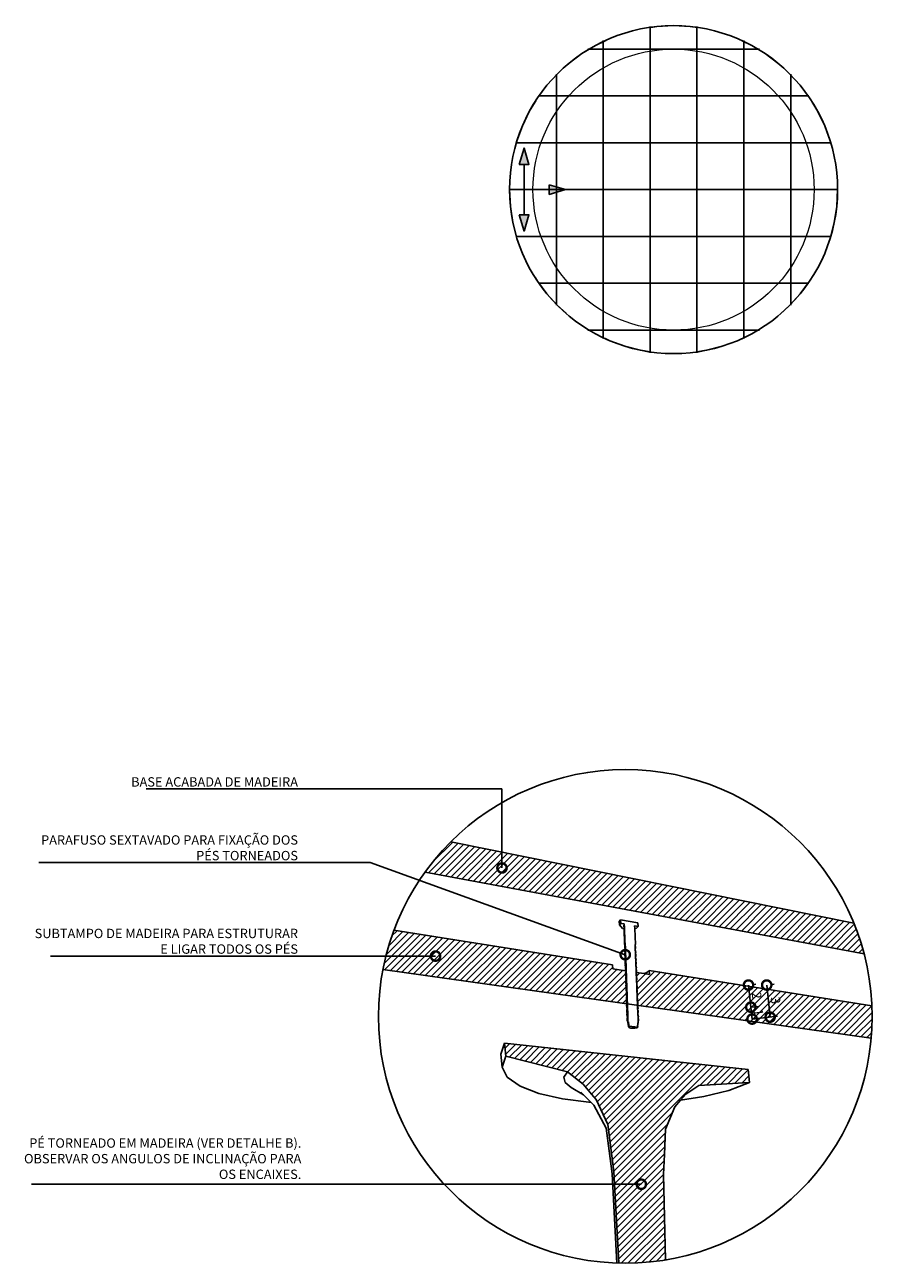
# Model space of a CAD drawing. Extents: x 2184 to 4397, y 2114 to 4167.
# Drawn here: x 2187 to 2189, y 2114 to 2116 of the extents above; entities that cross this region are included whole.
import ezdxf

# ---------------------------------------------------------------- set-up
doc = ezdxf.new("R2010")
doc.units = 0
doc.header["$MEASUREMENT"] = 0
doc.header["$PDMODE"] = 3
doc.linetypes.add('CACHE', pattern=[0.24, 0.12, -0.12])
for name, color, linetype in [('0-CORTE', 7, 'Continuous'), ('0-COTAS', 1, 'Continuous'), ('0-HAC MADEIRA', 35, 'Continuous'), ('0-HAC_FRACA', 250, 'Continuous'), ('0-VISTA 08', 8, 'Continuous'), ('0-VISTA 10', 9, 'Continuous'), ('0-VISTA 25', 6, 'Continuous'), ('0-VWP', 7, 'Continuous')]:
    doc.layers.add(name, color=color, linetype=linetype)
doc.layers.add('0-VISTA 15', color=7, linetype='Continuous', lineweight=15)
doc.styles.add('ROMANS', font='ARIALN.TTF')
doc.dimstyles.new('COTA - 00010', dxfattribs={"dimscale": 0, "dimtxt": 0.02, "dimasz": 0.04, "dimexe": 0.016, "dimexo": 0.02, "dimgap": 0.005, "dimtad": 1, "dimdec": 0, "dimlfac": 100, "dimzin": 13, "dimdsep": 46, "dimtxsty": 'ROMANS', "dimblk1": 'DOTSMALL', "dimblk2": 'DOTSMALL', "dimsah": 1, "dimcen": 0.02, "dimclrd": 256, "dimclre": 256, "dimclrt": 2, "dimadec": 0, "dimazin": 0, "dimtfac": 1, "dimtdec": 0, "dimtix": 1, "dimtmove": 2, "dimatfit": 3, "dimldrblk": 'DOTSMALL', "dimfxl": 0, "dimtolj": 1, "dimtzin": 13, "dimarcsym": 0})
pattern_1 = [(45, (1963.713528, 530.749552), (-0.00707106781, 0.00707106781), [])]

# ---------------------------------------------------------------- blocks, each defined once
blk = doc.blocks.new('_DOTSMALL')
at = {"color": 0, "linetype": 'ByBlock', "const_width": 0.5}
blk.add_lwpolyline([(-0.0625, 0, 1), (0.0625, 0, 1)], format="xyb", close=True, dxfattribs=at)
blk = doc.blocks.new('*D1162')
at = {"layer": '0-COTAS', "lineweight": -2, "transparency": 16777216}
for p, q in [((2188.5505, 2114.0673), (2188.5664, 2114.069)), ((2188.5532, 2114.0419), (2188.5505, 2114.0673)), ((2188.5532, 2114.0419), (2188.5692, 2114.0436))]:
    blk.add_line(p, q, dxfattribs=at)
at = {"layer": 'Defpoints', "color": 0, "transparency": 16777216}
for p in [(2188.5306, 2114.0652), (2188.5505, 2114.0673), (2188.5334, 2114.0397)]:
    blk.add_point(p, dxfattribs=at)
at = {"layer": '0-COTAS', "lineweight": -2, "transparency": 16777216, "xscale": 0.04, "yscale": 0.04, "zscale": 0.04}
for p, rotation in [((2188.5505, 2114.0673), 96.08632692717205), ((2188.5532, 2114.0419), 276.0863269271721)]:
    blk.add_blockref('_DOTSMALL', p, dxfattribs=dict(at, rotation=rotation))
at = {"layer": '0-COTAS', "color": 2, "transparency": 16777216, "insert": (2188.5668, 2114.0562), "char_height": 0.02, "attachment_point": 5, "rotation": 276.0863, "style": 'ROMANS'}
blk.add_mtext('\\A1;1', dxfattribs=at)
blk = doc.blocks.new('*D1163')
at = {"layer": '0-COTAS', "lineweight": -2, "transparency": 16777216}
for p, q in [((2188.5505, 2114.0673), (2188.5455, 2114.1145)), ((2188.5549, 2114.1155), (2188.5614, 2114.1162)), ((2188.5505, 2114.0673), (2188.5664, 2114.069))]:
    blk.add_line(p, q, dxfattribs=at)
at = {"layer": 'Defpoints', "color": 0, "transparency": 16777216}
for p in [(2188.535, 2114.1134), (2188.5455, 2114.1145), (2188.5306, 2114.0652)]:
    blk.add_point(p, dxfattribs=at)
at = {"layer": '0-COTAS', "lineweight": -2, "transparency": 16777216, "xscale": 0.04, "yscale": 0.04, "zscale": 0.04}
for p, rotation in [((2188.5455, 2114.1145), 96.08632692717673), ((2188.5505, 2114.0673), 276.0863269271767)]:
    blk.add_blockref('_DOTSMALL', p, dxfattribs=dict(at, rotation=rotation))
at = {"layer": '0-COTAS', "color": 2, "transparency": 16777216, "insert": (2188.563, 2114.0925), "char_height": 0.02, "attachment_point": 5, "rotation": 276.0863, "style": 'ROMANS'}
blk.add_mtext('\\A1;2', dxfattribs=at)
blk = doc.blocks.new('*D1164')
at = {"layer": '0-COTAS', "lineweight": -2, "transparency": 16777216}
for p, q in [((2188.5917, 2114.046), (2188.5844, 2114.1145)), ((2188.5938, 2114.1155), (2188.6003, 2114.1162)), ((2188.5532, 2114.0419), (2188.6076, 2114.0477))]:
    blk.add_line(p, q, dxfattribs=at)
at = {"layer": 'Defpoints', "color": 0, "transparency": 16777216}
for p in [(2188.5739, 2114.1134), (2188.5844, 2114.1145), (2188.5334, 2114.0397)]:
    blk.add_point(p, dxfattribs=at)
at = {"layer": '0-COTAS', "lineweight": -2, "transparency": 16777216, "xscale": 0.04, "yscale": 0.04, "zscale": 0.04}
for p, rotation in [((2188.5844, 2114.1145), 96.08632692717673), ((2188.5917, 2114.046), 276.0863269271767)]:
    blk.add_blockref('_DOTSMALL', p, dxfattribs=dict(at, rotation=rotation))
at = {"layer": '0-COTAS', "color": 2, "transparency": 16777216, "insert": (2188.6032, 2114.0818), "char_height": 0.02, "attachment_point": 5, "rotation": 276.0863, "style": 'ROMANS'}
blk.add_mtext('\\A1;3', dxfattribs=at)

msp = doc.modelspace()

# ---------------------------------------------------------------- hatches: boundary and pattern name
at = {"layer": '0-COTAS'}
h = msp.add_hatch(color=256, dxfattribs=at)
h.dxf.hatch_style = 1
h.paths.add_polyline_path([(2188.0665, 2115.9009), (2188.0561, 2115.8662), (2188.077, 2115.8662)])
h = msp.add_hatch(color=256, dxfattribs=at)
h.dxf.hatch_style = 1
h.paths.add_polyline_path([(2188.155, 2115.8124), (2188.1203, 2115.8229), (2188.1203, 2115.802)])
h = msp.add_hatch(color=256, dxfattribs=at)
h.dxf.hatch_style = 1
h.paths.add_polyline_path([(2188.077, 2115.7586), (2188.0561, 2115.7586), (2188.0665, 2115.724)])
at = {"layer": '0-HAC MADEIRA'}
h = msp.add_hatch(dxfattribs=at)
h.set_pattern_fill('ANSI31', color=256, scale=0.08)
h.set_pattern_definition(pattern_1)
edge = h.paths.add_edge_path()
edge.add_arc((2188.2826, 2114.0475), 0.5268, 14.6622, 22.1719)
edge.add_line((2188.7705, 2114.2463), (2187.9105, 2114.4205))
edge.add_arc((2188.2826, 2114.0475), 0.5268, 134.9268, 144.197)
edge.add_line((2187.8553, 2114.3557), (2188.7923, 2114.1809))
h = msp.add_hatch(dxfattribs=at)
h.set_pattern_fill('ANSI31', color=256, scale=0.08)
h.set_pattern_definition(pattern_1)
edge = h.paths.add_edge_path()
edge.add_arc((2188.2826, 2114.0475), 0.5268, 159.5611, 169.0627)
edge.add_line((2187.7653, 2114.1475), (2188.0338, 2114.1098))
edge.add_line((2188.0338, 2114.1098), (2188.2833, 2114.0748))
edge.add_line((2188.2833, 2114.0748), (2188.2845, 2114.1012))
edge.add_line((2188.2845, 2114.1012), (2188.283, 2114.1451))
edge.add_line((2188.283, 2114.1451), (2188.2558, 2114.1493))
edge.add_line((2188.2558, 2114.1493), (2188.2556, 2114.1576))
edge.add_line((2188.2556, 2114.1576), (2187.7889, 2114.2315))
h = msp.add_hatch(dxfattribs=at)
h.set_pattern_fill('ANSI31', color=256, scale=0.08)
h.set_pattern_definition(pattern_1)
edge = h.paths.add_edge_path()
edge.add_arc((2188.2826, 2114.0475), 0.5268, 354.9679, 362.4438)
edge.add_line((2188.8089, 2114.07), (2188.3337, 2114.1452))
edge.add_line((2188.3337, 2114.1452), (2188.3341, 2114.1371))
edge.add_line((2188.3341, 2114.1371), (2188.3066, 2114.1414))
edge.add_line((2188.3066, 2114.1414), (2188.3084, 2114.0851))
edge.add_line((2188.3084, 2114.0851), (2188.3088, 2114.071))
edge.add_line((2188.3088, 2114.071), (2188.5334, 2114.0397))
edge.add_line((2188.5334, 2114.0397), (2188.8074, 2114.0013))
h = msp.add_hatch(dxfattribs=at)
h.set_pattern_fill('ANSI31', color=256, scale=0.08)
h.set_pattern_definition(pattern_1)
h.paths.add_polyline_path([(2188.5449, 2113.9341), (2188.0249, 2113.9903), (2188.0278, 2113.9629), (2188.1595, 2113.9293), (2188.1925, 2113.9031), (2188.2108, 2113.8815), (2188.2205, 2113.8699), (2188.2457, 2113.8167), (2188.2583, 2113.7163), (2188.2687, 2113.5209), (2188.2986, 2113.5209), (2188.3348, 2113.5233), (2188.3684, 2113.5277), (2188.364, 2113.7103), (2188.3686, 2113.8069), (2188.3884, 2113.8545), (2188.4118, 2113.8815), (2188.4396, 2113.9002), (2188.5478, 2113.9067)])
at = {"layer": '0-HAC_FRACA'}
h = msp.add_hatch(dxfattribs=at)
h.set_pattern_fill('_USER', color=256, scale=0.1, double=1, pattern_type=0)
h.set_pattern_definition([(0, (2188.03555, 2115.81243), (0, 0.1), []), (90, (2188.03555, 2115.81243), (-0.1, 6e-18), [])])
edge = h.paths.add_edge_path()
edge.add_arc((2188.3856, 2115.8107), 0.35, 179.7181, 360.2819)
edge.add_arc((2188.3856, 2115.8142), 0.35, 359.7181, 540.2819)

# ---------------------------------------------------------------- linework, layer by layer
at = {"layer": '0-CORTE'}
msp.add_circle((2188.2826, 2114.0475), 0.5268, dxfattribs=at)
at = {"layer": '0-COTAS'}
for q in [(2188.0665, 2115.8662, -0.06), (2188.1203, 2115.8124, -0.06), (2188.0665, 2115.7586, -0.06)]:
    msp.add_line((2188.0665, 2115.8124, -0.06), q, dxfattribs=at)
at = {"layer": '0-COTAS', "elevation": -0.06}
for points in [[(2188.0561, 2115.8662), (2188.0665, 2115.9009), (2188.0665, 2115.9009), (2188.077, 2115.8662)], [(2188.1203, 2115.8229), (2188.155, 2115.8124), (2188.155, 2115.8124), (2188.1203, 2115.802)], [(2188.0561, 2115.7586), (2188.0665, 2115.724), (2188.0665, 2115.724), (2188.077, 2115.7586)]]:
    msp.add_lwpolyline(points, close=True, dxfattribs=at)
at = {"layer": '0-HAC_FRACA', "linetype": 'CACHE', "ltscale": 0.2}
msp.add_circle((2188.3856, 2115.8124, -0.06), 0.35, dxfattribs=at)
at = {"layer": '0-VISTA 08'}
for p, q in [((2188.2727, 2114.254), (2188.2698, 2114.2504)), ((2188.2698, 2114.2504), (2188.27, 2114.2427)), ((2188.2729, 2114.2463), (2188.27, 2114.2427)), ((2188.2764, 2114.235), (2188.27, 2114.2427)), ((2188.2727, 2114.254), (2188.3096, 2114.2473)), ((2188.2729, 2114.2466), (2188.2727, 2114.254)), ((2188.2732, 2114.2462), (2188.2729, 2114.2466)), ((2188.2729, 2114.2463), (2188.2729, 2114.2466)), ((2188.2732, 2114.2462), (2188.2729, 2114.2463)), ((2188.2804, 2114.2449), (2188.2732, 2114.2462)), ((2188.2797, 2114.2421), (2188.2798, 2114.242)), ((2188.2798, 2114.2419), (2188.2797, 2114.2421)), ((2188.2797, 2114.2421), (2188.2797, 2114.2421)), ((2188.2797, 2114.2421), (2188.28, 2114.2344)), ((2188.2805, 2114.2419), (2188.2804, 2114.2449)), ((2188.2806, 2114.2405), (2188.2805, 2114.2419)), ((2188.2818, 2114.2045), (2188.2806, 2114.2405)), ((2188.3025, 2114.241), (2188.3027, 2114.2352)), ((2188.3067, 2114.2402), (2188.3025, 2114.241)), ((2188.3068, 2114.2361), (2188.3027, 2114.2352)), ((2188.3099, 2114.2396), (2188.3067, 2114.2402)), ((2188.3068, 2114.2361), (2188.3099, 2114.2396)), ((2188.3096, 2114.2473), (2188.3099, 2114.2396)), ((2188.2764, 2114.235), (2188.28, 2114.2344)), ((2188.28, 2114.2344), (2188.2811, 2114.2018)), ((2188.3027, 2114.2352), (2188.3042, 2114.2007)), ((2188.2819, 2114.2003), (2188.2811, 2114.2018)), ((2188.2813, 2114.1992), (2188.2819, 2114.2003)), ((2188.2813, 2114.1977), (2188.2813, 2114.1992)), ((2188.2813, 2114.1977), (2188.2814, 2114.1936)), ((2188.2822, 2114.1922), (2188.2814, 2114.1936)), ((2188.2822, 2114.1922), (2188.2815, 2114.1908)), ((2188.2815, 2114.1908), (2188.2815, 2114.1893)), ((2188.2815, 2114.1908), (2188.2816, 2114.1867)), ((2188.2815, 2114.1893), (2188.2817, 2114.1852)), ((2188.2816, 2114.1867), (2188.2817, 2114.1852)), ((2188.2817, 2114.1852), (2188.2825, 2114.1839)), ((2188.2817, 2114.1818), (2188.2821, 2114.1833)), ((2188.2826, 2114.2044), (2188.2818, 2114.2045)), ((2188.282, 2114.2017), (2188.2819, 2114.2018)), ((2188.2819, 2114.2018), (2188.2819, 2114.2003)), ((2188.2819, 2114.2003), (2188.282, 2114.2004)), ((2188.2819, 2114.2003), (2188.2819, 2114.2003)), ((2188.2819, 2114.2003), (2188.2819, 2114.2003)), ((2188.282, 2114.2004), (2188.2827, 2114.2003)), ((2188.2821, 2114.1992), (2188.282, 2114.2004)), ((2188.2827, 2114.2003), (2188.2821, 2114.1992)), ((2188.2822, 2114.1963), (2188.2821, 2114.1992)), ((2188.2821, 2114.1833), (2188.2825, 2114.1838)), ((2188.2829, 2114.1962), (2188.2822, 2114.1963)), ((2188.2822, 2114.1951), (2188.2829, 2114.1962)), ((2188.2822, 2114.1937), (2188.2822, 2114.1951)), ((2188.2822, 2114.1937), (2188.2822, 2114.1922)), ((2188.2823, 2114.1935), (2188.2822, 2114.1937)), ((2188.2822, 2114.1922), (2188.283, 2114.1921)), ((2188.2822, 2114.1922), (2188.2822, 2114.1922)), ((2188.2823, 2114.1897), (2188.2822, 2114.1922)), ((2188.2822, 2114.1922), (2188.2822, 2114.1922)), ((2188.2822, 2114.1922), (2188.2822, 2114.1922)), ((2188.2824, 2114.1909), (2188.2823, 2114.1897)), ((2188.2823, 2114.1895), (2188.2823, 2114.1897)), ((2188.2823, 2114.1895), (2188.2824, 2114.1894)), ((2188.2824, 2114.1881), (2188.2823, 2114.1895)), ((2188.283, 2114.1921), (2188.2824, 2114.1909)), ((2188.2832, 2114.1879), (2188.2824, 2114.1881)), ((2188.2825, 2114.1868), (2188.2832, 2114.1879)), ((2188.2825, 2114.1854), (2188.2825, 2114.1868)), ((2188.2825, 2114.1853), (2188.2825, 2114.1854)), ((2188.2825, 2114.1854), (2188.2825, 2114.1839)), ((2188.2825, 2114.1839), (2188.2825, 2114.1838)), ((2188.2825, 2114.1838), (2188.2826, 2114.1839)), ((2188.2827, 2114.2004), (2188.2826, 2114.2044)), ((2188.2826, 2114.1839), (2188.2833, 2114.1838)), ((2188.2826, 2114.1825), (2188.2826, 2114.1839)), ((2188.2833, 2114.1838), (2188.2826, 2114.1827)), ((2188.2827, 2114.2003), (2188.2827, 2114.2004)), ((2188.2829, 2114.1963), (2188.2827, 2114.2003)), ((2188.2829, 2114.1962), (2188.2829, 2114.1963)), ((2188.283, 2114.1922), (2188.2829, 2114.1962)), ((2188.283, 2114.1921), (2188.283, 2114.1922)), ((2188.2832, 2114.1881), (2188.283, 2114.1921)), ((2188.2832, 2114.1879), (2188.2832, 2114.1881)), ((2188.2833, 2114.184), (2188.2832, 2114.1879)), ((2188.2833, 2114.1838), (2188.2833, 2114.184)), ((2188.2834, 2114.1799), (2188.2833, 2114.1838)), ((2188.3042, 2114.2007), (2188.3034, 2114.2008)), ((2188.3034, 2114.2008), (2188.3034, 2114.2001)), ((2188.3042, 2114.2007), (2188.3034, 2114.2001)), ((2188.3034, 2114.2001), (2188.3036, 2114.1968)), ((2188.3036, 2114.1968), (2188.3043, 2114.1966)), ((2188.3036, 2114.1968), (2188.3037, 2114.1927)), ((2188.3044, 2114.1926), (2188.3037, 2114.1927)), ((2188.3037, 2114.1927), (2188.3038, 2114.192)), ((2188.3044, 2114.1926), (2188.3038, 2114.192)), ((2188.3038, 2114.192), (2188.3039, 2114.1886)), ((2188.3039, 2114.1886), (2188.3041, 2114.1845)), ((2188.3039, 2114.1886), (2188.3046, 2114.1884)), ((2188.3048, 2114.1843), (2188.3041, 2114.1845)), ((2188.3041, 2114.1845), (2188.3041, 2114.1837)), ((2188.3041, 2114.1837), (2188.3048, 2114.1843)), ((2188.3041, 2114.1837), (2188.3043, 2114.1803)), ((2188.3043, 2114.1966), (2188.3044, 2114.1926)), ((2188.3046, 2114.1884), (2188.3048, 2114.1843)), ((2188.2817, 2114.1818), (2188.2818, 2114.1777)), ((2188.2823, 2114.1763), (2188.2818, 2114.1777)), ((2188.2821, 2114.1743), (2188.2828, 2114.1756)), ((2188.2821, 2114.1743), (2188.2823, 2114.1686)), ((2188.2828, 2114.1757), (2188.2823, 2114.1763)), ((2188.2831, 2114.1673), (2188.2823, 2114.1686)), ((2188.2823, 2114.1659), (2188.2831, 2114.1673)), ((2188.2823, 2114.1659), (2188.2825, 2114.1603)), ((2188.2834, 2114.159), (2188.2825, 2114.1603)), ((2188.2826, 2114.1827), (2188.2826, 2114.1825)), ((2188.2827, 2114.1812), (2188.2826, 2114.1825)), ((2188.2826, 2114.1575), (2188.2834, 2114.1589)), ((2188.2828, 2114.1519), (2188.2826, 2114.1575)), ((2188.2827, 2114.1812), (2188.2827, 2114.1811)), ((2188.2827, 2114.1798), (2188.2827, 2114.1812)), ((2188.2834, 2114.1796), (2188.2827, 2114.1798)), ((2188.2827, 2114.1788), (2188.2827, 2114.1787)), ((2188.2827, 2114.1772), (2188.2828, 2114.1785)), ((2188.2828, 2114.177), (2188.2827, 2114.1772)), ((2188.2827, 2114.1772), (2188.2828, 2114.1757)), ((2188.2828, 2114.1785), (2188.2834, 2114.1796)), ((2188.2828, 2114.1757), (2188.2828, 2114.1756)), ((2188.2828, 2114.1756), (2188.2836, 2114.1755)), ((2188.2828, 2114.1756), (2188.2828, 2114.1756)), ((2188.2829, 2114.1731), (2188.2828, 2114.1756)), ((2188.2836, 2114.1755), (2188.2829, 2114.1744)), ((2188.2829, 2114.1744), (2188.2829, 2114.1731)), ((2188.2829, 2114.173), (2188.2829, 2114.1731)), ((2188.2829, 2114.173), (2188.283, 2114.1728)), ((2188.2829, 2114.1714), (2188.2829, 2114.173)), ((2188.2837, 2114.1713), (2188.2829, 2114.1714)), ((2188.283, 2114.1689), (2188.2831, 2114.1702)), ((2188.2831, 2114.1687), (2188.283, 2114.1689)), ((2188.283, 2114.1689), (2188.2831, 2114.1673)), ((2188.2831, 2114.1702), (2188.2837, 2114.1713)), ((2188.2831, 2114.1673), (2188.2839, 2114.1671)), ((2188.2831, 2114.1673), (2188.2831, 2114.1673)), ((2188.2831, 2114.1673), (2188.2831, 2114.1673)), ((2188.2832, 2114.1648), (2188.2831, 2114.1673)), ((2188.2839, 2114.1671), (2188.2832, 2114.1661)), ((2188.2832, 2114.1661), (2188.2832, 2114.1648)), ((2188.2832, 2114.1647), (2188.2832, 2114.1648)), ((2188.2832, 2114.1647), (2188.2833, 2114.1645)), ((2188.2832, 2114.1631), (2188.2832, 2114.1647)), ((2188.284, 2114.1629), (2188.2832, 2114.1631)), ((2188.2833, 2114.1605), (2188.2834, 2114.1619)), ((2188.2834, 2114.1603), (2188.2833, 2114.1605)), ((2188.2833, 2114.1605), (2188.2834, 2114.159)), ((2188.2834, 2114.1796), (2188.2834, 2114.1799)), ((2188.2836, 2114.1758), (2188.2834, 2114.1796)), ((2188.2834, 2114.1619), (2188.284, 2114.1629)), ((2188.2834, 2114.159), (2188.2834, 2114.1589)), ((2188.2834, 2114.1589), (2188.2842, 2114.1587)), ((2188.2834, 2114.1589), (2188.2834, 2114.1589)), ((2188.2835, 2114.1564), (2188.2834, 2114.1589)), ((2188.2842, 2114.1587), (2188.2835, 2114.1577)), ((2188.2835, 2114.1577), (2188.2835, 2114.1564)), ((2188.2836, 2114.1755), (2188.2836, 2114.1758)), ((2188.2837, 2114.1716), (2188.2836, 2114.1755)), ((2188.2837, 2114.1713), (2188.2837, 2114.1716)), ((2188.2839, 2114.1675), (2188.2837, 2114.1713)), ((2188.2839, 2114.1671), (2188.2839, 2114.1675)), ((2188.284, 2114.1633), (2188.2839, 2114.1671)), ((2188.284, 2114.1629), (2188.284, 2114.1633)), ((2188.2842, 2114.1591), (2188.284, 2114.1629)), ((2188.2842, 2114.1587), (2188.2842, 2114.1591)), ((2188.2843, 2114.155), (2188.2842, 2114.1587)), ((2188.3043, 2114.1803), (2188.3044, 2114.1762)), ((2188.3043, 2114.1803), (2188.305, 2114.1802)), ((2188.3052, 2114.1761), (2188.3044, 2114.1762)), ((2188.3044, 2114.1762), (2188.3045, 2114.1755)), ((2188.3049, 2114.1757), (2188.3045, 2114.1755)), ((2188.3045, 2114.1755), (2188.3046, 2114.1721)), ((2188.3046, 2114.1721), (2188.3053, 2114.1719)), ((2188.3046, 2114.1721), (2188.3048, 2114.1679)), ((2188.3055, 2114.1678), (2188.3048, 2114.1679)), ((2188.3048, 2114.1679), (2188.3048, 2114.1672)), ((2188.3055, 2114.1678), (2188.3048, 2114.1672)), ((2188.3048, 2114.1672), (2188.3049, 2114.1637)), ((2188.3052, 2114.1761), (2188.3049, 2114.1757)), ((2188.3049, 2114.1637), (2188.3051, 2114.1596)), ((2188.3049, 2114.1637), (2188.3057, 2114.1636)), ((2188.305, 2114.1802), (2188.3052, 2114.1761)), ((2188.3058, 2114.1594), (2188.3051, 2114.1596)), ((2188.3051, 2114.1596), (2188.3051, 2114.1589)), ((2188.3058, 2114.1594), (2188.3051, 2114.1589)), ((2188.3051, 2114.1589), (2188.3053, 2114.1554)), ((2188.3053, 2114.1719), (2188.3055, 2114.1678)), ((2188.3057, 2114.1636), (2188.3058, 2114.1594)), ((2188.2837, 2114.1506), (2188.2828, 2114.1519)), ((2188.2829, 2114.1489), (2188.2836, 2114.1503)), ((2188.2829, 2114.1489), (2188.283, 2114.1451)), ((2188.283, 2114.1451), (2188.2839, 2114.1449)), ((2188.2832, 2114.1402), (2188.2837, 2114.1416)), ((2188.2832, 2114.1402), (2188.2833, 2114.136)), ((2188.2836, 2114.1346), (2188.2833, 2114.136)), ((2188.2835, 2114.1563), (2188.2835, 2114.1564)), ((2188.2835, 2114.1563), (2188.2836, 2114.1562)), ((2188.2835, 2114.1547), (2188.2835, 2114.1563)), ((2188.2843, 2114.1545), (2188.2835, 2114.1547)), ((2188.2835, 2114.131), (2188.2836, 2114.1324)), ((2188.2835, 2114.131), (2188.2836, 2114.1267)), ((2188.2836, 2114.1521), (2188.2837, 2114.1535)), ((2188.2837, 2114.152), (2188.2836, 2114.1521)), ((2188.2836, 2114.1521), (2188.2837, 2114.1506)), ((2188.2836, 2114.1503), (2188.2837, 2114.1504)), ((2188.2842, 2114.1339), (2188.2836, 2114.1346)), ((2188.2836, 2114.1324), (2188.2843, 2114.1333)), ((2188.2837, 2114.1535), (2188.2843, 2114.1545)), ((2188.2837, 2114.1506), (2188.2837, 2114.1504)), ((2188.2837, 2114.1504), (2188.2845, 2114.1503)), ((2188.2837, 2114.1504), (2188.2837, 2114.1504)), ((2188.2838, 2114.148), (2188.2837, 2114.1504)), ((2188.2837, 2114.1416), (2188.284, 2114.1419)), ((2188.2845, 2114.1503), (2188.2838, 2114.1492)), ((2188.2838, 2114.1492), (2188.2838, 2114.148)), ((2188.2838, 2114.1479), (2188.2838, 2114.148)), ((2188.2838, 2114.1479), (2188.2838, 2114.1477)), ((2188.2838, 2114.1462), (2188.2838, 2114.1479)), ((2188.2846, 2114.1461), (2188.2838, 2114.1462)), ((2188.2839, 2114.145), (2188.2846, 2114.1461)), ((2188.2839, 2114.1449), (2188.2839, 2114.145)), ((2188.2839, 2114.1449), (2188.2847, 2114.1448)), ((2188.2839, 2114.1424), (2188.284, 2114.1419)), ((2188.284, 2114.1419), (2188.2848, 2114.1418)), ((2188.2841, 2114.1407), (2188.284, 2114.1419)), ((2188.284, 2114.1419), (2188.284, 2114.1419)), ((2188.2848, 2114.1418), (2188.2841, 2114.1408)), ((2188.2841, 2114.1408), (2188.2841, 2114.1407)), ((2188.2841, 2114.1393), (2188.2841, 2114.1407)), ((2188.2841, 2114.1393), (2188.2841, 2114.1393)), ((2188.2842, 2114.1377), (2188.2841, 2114.1393)), ((2188.2841, 2114.1368), (2188.2841, 2114.1368)), ((2188.2849, 2114.1376), (2188.2842, 2114.1377)), ((2188.2842, 2114.1365), (2188.2849, 2114.1376)), ((2188.2842, 2114.1352), (2188.2842, 2114.1365)), ((2188.2843, 2114.135), (2188.2842, 2114.1352)), ((2188.2842, 2114.1352), (2188.2842, 2114.1339)), ((2188.2842, 2114.1339), (2188.2843, 2114.1333)), ((2188.2843, 2114.1545), (2188.2843, 2114.155)), ((2188.2845, 2114.1508), (2188.2843, 2114.1545)), ((2188.2843, 2114.1334), (2188.2851, 2114.1333)), ((2188.2843, 2114.1333), (2188.2843, 2114.1334)), ((2188.2844, 2114.1317), (2188.2843, 2114.1334)), ((2188.2851, 2114.1333), (2188.2844, 2114.1323)), ((2188.2844, 2114.1323), (2188.2844, 2114.1317)), ((2188.2844, 2114.1309), (2188.2844, 2114.1317)), ((2188.2844, 2114.1309), (2188.2844, 2114.1308)), ((2188.2845, 2114.1291), (2188.2844, 2114.1309)), ((2188.2845, 2114.1503), (2188.2845, 2114.1508)), ((2188.2846, 2114.1466), (2188.2845, 2114.1503)), ((2188.2846, 2114.1461), (2188.2846, 2114.1466)), ((2188.2847, 2114.1448), (2188.2846, 2114.1461)), ((2188.2848, 2114.1418), (2188.2847, 2114.1448)), ((2188.2848, 2114.1411), (2188.2848, 2114.1418)), ((2188.2849, 2114.1381), (2188.2848, 2114.1411)), ((2188.2849, 2114.1376), (2188.2849, 2114.1381)), ((2188.285, 2114.1339), (2188.2849, 2114.1376)), ((2188.2851, 2114.1333), (2188.285, 2114.1339)), ((2188.2852, 2114.1296), (2188.2851, 2114.1333)), ((2188.3053, 2114.1554), (2188.306, 2114.1553)), ((2188.3053, 2114.1554), (2188.3055, 2114.1512)), ((2188.3062, 2114.1511), (2188.3055, 2114.1512)), ((2188.3055, 2114.1512), (2188.3055, 2114.1505)), ((2188.3062, 2114.1511), (2188.3055, 2114.1505)), ((2188.3055, 2114.1505), (2188.3056, 2114.147)), ((2188.3056, 2114.147), (2188.3063, 2114.1469)), ((2188.3056, 2114.147), (2188.3058, 2114.1428)), ((2188.3065, 2114.1426), (2188.3058, 2114.1428)), ((2188.3058, 2114.1428), (2188.3058, 2114.1421)), ((2188.3065, 2114.1426), (2188.3058, 2114.1421)), ((2188.3058, 2114.1421), (2188.3059, 2114.1415)), ((2188.3059, 2114.1415), (2188.306, 2114.1385)), ((2188.306, 2114.1553), (2188.3062, 2114.1511)), ((2188.306, 2114.1385), (2188.3067, 2114.1384)), ((2188.306, 2114.1385), (2188.3061, 2114.1343)), ((2188.3068, 2114.1342), (2188.3061, 2114.1343)), ((2188.3061, 2114.1343), (2188.3062, 2114.1336)), ((2188.3068, 2114.1342), (2188.3062, 2114.1336)), ((2188.3062, 2114.1336), (2188.3062, 2114.1336)), ((2188.3062, 2114.1336), (2188.3063, 2114.13)), ((2188.3063, 2114.1469), (2188.3065, 2114.1426)), ((2188.3067, 2114.1384), (2188.3068, 2114.1342)), ((2188.2843, 2114.1255), (2188.2836, 2114.1267)), ((2188.2838, 2114.1224), (2188.2839, 2114.1238)), ((2188.2838, 2114.1224), (2188.2839, 2114.1181)), ((2188.2839, 2114.1238), (2188.2846, 2114.1248)), ((2188.2847, 2114.1168), (2188.2839, 2114.1181)), ((2188.2841, 2114.1138), (2188.2842, 2114.1152)), ((2188.2841, 2114.1138), (2188.2843, 2114.1095)), ((2188.2842, 2114.1152), (2188.2849, 2114.1161)), ((2188.2844, 2114.1254), (2188.2843, 2114.1255)), ((2188.285, 2114.1082), (2188.2843, 2114.1095)), ((2188.2844, 2114.1279), (2188.2844, 2114.1279)), ((2188.2845, 2114.1253), (2188.2844, 2114.1254)), ((2188.2844, 2114.1065), (2188.2851, 2114.1075)), ((2188.2844, 2114.1051), (2188.2844, 2114.1065)), ((2188.2844, 2114.1051), (2188.2845, 2114.1012)), ((2188.2852, 2114.129), (2188.2845, 2114.1291)), ((2188.2845, 2114.128), (2188.2852, 2114.129)), ((2188.2845, 2114.1267), (2188.2845, 2114.128)), ((2188.2846, 2114.1265), (2188.2845, 2114.1267)), ((2188.2845, 2114.1267), (2188.2845, 2114.1253)), ((2188.2845, 2114.1253), (2188.2846, 2114.1248)), ((2188.2846, 2114.1249), (2188.2854, 2114.1247)), ((2188.2847, 2114.1232), (2188.2846, 2114.1249)), ((2188.2846, 2114.1248), (2188.2846, 2114.1249)), ((2188.2854, 2114.1247), (2188.2847, 2114.1237)), ((2188.2847, 2114.1237), (2188.2847, 2114.1232)), ((2188.2847, 2114.1223), (2188.2847, 2114.1232)), ((2188.2847, 2114.1223), (2188.2847, 2114.1222)), ((2188.2848, 2114.1206), (2188.2847, 2114.1223)), ((2188.2847, 2114.1193), (2188.2847, 2114.1193)), ((2188.2848, 2114.1167), (2188.2847, 2114.1168)), ((2188.2855, 2114.1204), (2188.2848, 2114.1206)), ((2188.2848, 2114.1194), (2188.2855, 2114.1204)), ((2188.2848, 2114.1181), (2188.2848, 2114.1194)), ((2188.2849, 2114.118), (2188.2848, 2114.1181)), ((2188.2848, 2114.1181), (2188.2848, 2114.1167)), ((2188.2848, 2114.1167), (2188.2849, 2114.1161)), ((2188.2849, 2114.1161), (2188.285, 2114.1162)), ((2188.285, 2114.1162), (2188.2857, 2114.1161)), ((2188.285, 2114.1151), (2188.285, 2114.1162)), ((2188.2857, 2114.1161), (2188.285, 2114.1151)), ((2188.2851, 2114.1119), (2188.285, 2114.1151)), ((2188.2851, 2114.1082), (2188.285, 2114.1082)), ((2188.2858, 2114.1118), (2188.2851, 2114.1119)), ((2188.2851, 2114.1108), (2188.2858, 2114.1118)), ((2188.2851, 2114.1095), (2188.2851, 2114.1108)), ((2188.2852, 2114.1094), (2188.2851, 2114.1095)), ((2188.2851, 2114.1095), (2188.2851, 2114.1082)), ((2188.2851, 2114.1082), (2188.2851, 2114.1075)), ((2188.2851, 2114.1075), (2188.2852, 2114.1076)), ((2188.2852, 2114.129), (2188.2852, 2114.1296)), ((2188.2853, 2114.1254), (2188.2852, 2114.129)), ((2188.2852, 2114.1076), (2188.286, 2114.1075)), ((2188.2853, 2114.1058), (2188.2852, 2114.1076)), ((2188.2854, 2114.1247), (2188.2853, 2114.1254)), ((2188.286, 2114.1075), (2188.2853, 2114.1065)), ((2188.2853, 2114.1065), (2188.2853, 2114.1058)), ((2188.2853, 2114.1051), (2188.2853, 2114.1058)), ((2188.2853, 2114.1051), (2188.2853, 2114.105)), ((2188.2853, 2114.1032), (2188.2853, 2114.1051)), ((2188.2855, 2114.1211), (2188.2854, 2114.1247)), ((2188.2855, 2114.1204), (2188.2855, 2114.1211)), ((2188.2856, 2114.1168), (2188.2855, 2114.1204)), ((2188.2857, 2114.1161), (2188.2856, 2114.1168)), ((2188.2858, 2114.1125), (2188.2857, 2114.1161)), ((2188.2858, 2114.1118), (2188.2858, 2114.1125)), ((2188.2859, 2114.1082), (2188.2858, 2114.1118)), ((2188.286, 2114.1075), (2188.2859, 2114.1082)), ((2188.2861, 2114.1039), (2188.286, 2114.1075)), ((2188.2861, 2114.1031), (2188.2861, 2114.1039)), ((2188.3063, 2114.13), (2188.3065, 2114.1258)), ((2188.3063, 2114.13), (2188.3071, 2114.1299)), ((2188.3073, 2114.1257), (2188.3065, 2114.1258)), ((2188.3065, 2114.1258), (2188.3065, 2114.1251)), ((2188.3073, 2114.1257), (2188.3065, 2114.1251)), ((2188.3065, 2114.1251), (2188.3067, 2114.1215)), ((2188.3067, 2114.1215), (2188.3075, 2114.1214)), ((2188.3067, 2114.1215), (2188.3069, 2114.1172)), ((2188.3076, 2114.1171), (2188.3069, 2114.1172)), ((2188.3069, 2114.1172), (2188.3069, 2114.1166)), ((2188.3076, 2114.1171), (2188.3069, 2114.1166)), ((2188.3069, 2114.1166), (2188.307, 2114.1129)), ((2188.307, 2114.1129), (2188.3072, 2114.1086)), ((2188.307, 2114.1129), (2188.3078, 2114.1128)), ((2188.3071, 2114.1299), (2188.3072, 2114.1264)), ((2188.3072, 2114.1264), (2188.3073, 2114.1257)), ((2188.3079, 2114.1085), (2188.3072, 2114.1086)), ((2188.3072, 2114.1086), (2188.3072, 2114.108)), ((2188.3079, 2114.1085), (2188.3072, 2114.108)), ((2188.3072, 2114.108), (2188.3074, 2114.1043)), ((2188.3074, 2114.1043), (2188.3082, 2114.1042)), ((2188.3074, 2114.1043), (2188.3076, 2114.1)), ((2188.3075, 2114.1214), (2188.3076, 2114.1171)), ((2188.3078, 2114.1128), (2188.3079, 2114.1085)), ((2188.3082, 2114.1042), (2188.3083, 2114.0999)), ((2188.2845, 2114.1012), (2188.2854, 2114.1011)), ((2188.2847, 2114.0977), (2188.2855, 2114.0989)), ((2188.2847, 2114.0964), (2188.2847, 2114.0977)), ((2188.2847, 2114.0964), (2188.2849, 2114.0917)), ((2188.2857, 2114.0905), (2188.2849, 2114.0917)), ((2188.285, 2114.0887), (2188.2858, 2114.0898)), ((2188.285, 2114.0873), (2188.285, 2114.0887)), ((2188.285, 2114.0873), (2188.2852, 2114.083)), ((2188.286, 2114.0817), (2188.2852, 2114.083)), ((2188.2861, 2114.1031), (2188.2853, 2114.1032)), ((2188.2853, 2114.0792), (2188.2857, 2114.0805)), ((2188.2853, 2114.0792), (2188.2854, 2114.0748)), ((2188.2854, 2114.1021), (2188.2861, 2114.1031)), ((2188.2854, 2114.1011), (2188.2854, 2114.1021)), ((2188.2854, 2114.1011), (2188.2862, 2114.101)), ((2188.2855, 2114.0989), (2188.2863, 2114.0988)), ((2188.2855, 2114.0989), (2188.2855, 2114.0989)), ((2188.2855, 2114.0969), (2188.2855, 2114.0989)), ((2188.2856, 2114.0978), (2188.2855, 2114.0969)), ((2188.2856, 2114.0965), (2188.2855, 2114.0969)), ((2188.2863, 2114.0988), (2188.2856, 2114.0978)), ((2188.2856, 2114.0965), (2188.2856, 2114.0964)), ((2188.2856, 2114.0942), (2188.2856, 2114.0965)), ((2188.2864, 2114.0941), (2188.2856, 2114.0942)), ((2188.2857, 2114.0931), (2188.2864, 2114.0941)), ((2188.2857, 2114.0919), (2188.2857, 2114.0931)), ((2188.2858, 2114.0917), (2188.2857, 2114.0919)), ((2188.2857, 2114.0919), (2188.2857, 2114.0905)), ((2188.2857, 2114.0905), (2188.2857, 2114.0905)), ((2188.2857, 2114.0905), (2188.2858, 2114.0898)), ((2188.2857, 2114.0805), (2188.2861, 2114.0809)), ((2188.2858, 2114.0898), (2188.2866, 2114.0897)), ((2188.2858, 2114.0898), (2188.2858, 2114.0898)), ((2188.2859, 2114.0877), (2188.2858, 2114.0898)), ((2188.2866, 2114.0897), (2188.2859, 2114.0887)), ((2188.2859, 2114.0887), (2188.2859, 2114.0877)), ((2188.2859, 2114.0875), (2188.2859, 2114.0877)), ((2188.2859, 2114.0875), (2188.2859, 2114.0873)), ((2188.2859, 2114.0855), (2188.2859, 2114.0875)), ((2188.2867, 2114.0853), (2188.2859, 2114.0855)), ((2188.286, 2114.0844), (2188.2867, 2114.0853)), ((2188.286, 2114.0831), (2188.286, 2114.0844)), ((2188.2861, 2114.083), (2188.286, 2114.0831)), ((2188.286, 2114.0831), (2188.286, 2114.0817)), ((2188.286, 2114.0817), (2188.2861, 2114.0809)), ((2188.2862, 2114.101), (2188.2861, 2114.1031)), ((2188.2861, 2114.0809), (2188.2862, 2114.081)), ((2188.2863, 2114.0988), (2188.2862, 2114.101)), ((2188.2862, 2114.081), (2188.2869, 2114.0809)), ((2188.2862, 2114.08), (2188.2862, 2114.081)), ((2188.2869, 2114.0809), (2188.2862, 2114.08)), ((2188.2864, 2114.0766), (2188.2862, 2114.08)), ((2188.2863, 2114.0974), (2188.2863, 2114.0988)), ((2188.2864, 2114.0952), (2188.2863, 2114.0974)), ((2188.2864, 2114.0941), (2188.2864, 2114.0952)), ((2188.2865, 2114.0906), (2188.2864, 2114.0941)), ((2188.2866, 2114.0897), (2188.2865, 2114.0906)), ((2188.2867, 2114.0863), (2188.2866, 2114.0897)), ((2188.2867, 2114.0853), (2188.2867, 2114.0863)), ((2188.2869, 2114.0819), (2188.2867, 2114.0853)), ((2188.2869, 2114.0809), (2188.2869, 2114.0819)), ((2188.287, 2114.0775), (2188.2869, 2114.0809)), ((2188.287, 2114.0765), (2188.287, 2114.0775)), ((2188.3083, 2114.0999), (2188.3076, 2114.1)), ((2188.3076, 2114.1), (2188.3076, 2114.0993)), ((2188.3083, 2114.0999), (2188.3076, 2114.0993)), ((2188.3076, 2114.0993), (2188.3077, 2114.0978)), ((2188.3077, 2114.0978), (2188.3077, 2114.0956)), ((2188.3077, 2114.0956), (2188.3079, 2114.091)), ((2188.3077, 2114.0956), (2188.3085, 2114.0955)), ((2188.3087, 2114.0909), (2188.3079, 2114.091)), ((2188.3079, 2114.091), (2188.308, 2114.0904)), ((2188.3087, 2114.0909), (2188.308, 2114.0904)), ((2188.308, 2114.0904), (2188.3081, 2114.0866)), ((2188.3081, 2114.0866), (2188.3089, 2114.0865)), ((2188.3081, 2114.0866), (2188.3083, 2114.0823)), ((2188.309, 2114.0822), (2188.3083, 2114.0823)), ((2188.3083, 2114.0823), (2188.3083, 2114.0816)), ((2188.309, 2114.0822), (2188.3083, 2114.0816)), ((2188.3083, 2114.0816), (2188.3085, 2114.0779)), ((2188.3085, 2114.0955), (2188.3087, 2114.0909)), ((2188.3085, 2114.0779), (2188.3087, 2114.0735)), ((2188.3085, 2114.0779), (2188.3092, 2114.0778)), ((2188.3089, 2114.0865), (2188.309, 2114.0822)), ((2188.3092, 2114.0778), (2188.3094, 2114.0734)), ((2188.2859, 2114.0735), (2188.2854, 2114.0748)), ((2188.2855, 2114.0706), (2188.2861, 2114.0719)), ((2188.2855, 2114.0706), (2188.2857, 2114.0662)), ((2188.286, 2114.0649), (2188.2857, 2114.0662)), ((2188.2863, 2114.0731), (2188.2859, 2114.0735)), ((2188.2859, 2114.061), (2188.286, 2114.0623)), ((2188.2859, 2114.061), (2188.2861, 2114.0566)), ((2188.2866, 2114.0642), (2188.286, 2114.0649)), ((2188.286, 2114.0623), (2188.2867, 2114.0633)), ((2188.2861, 2114.0719), (2188.2864, 2114.0722)), ((2188.2869, 2114.0553), (2188.2861, 2114.0566)), ((2188.2862, 2114.0757), (2188.2862, 2114.0757)), ((2188.2862, 2114.0521), (2188.2863, 2114.0534)), ((2188.2862, 2114.0521), (2188.2864, 2114.0476)), ((2188.2863, 2114.0756), (2188.287, 2114.0765)), ((2188.2863, 2114.0743), (2188.2863, 2114.0756)), ((2188.2864, 2114.0742), (2188.2863, 2114.0743)), ((2188.2863, 2114.0743), (2188.2863, 2114.0731)), ((2188.2863, 2114.0731), (2188.2864, 2114.0722)), ((2188.2863, 2114.0534), (2188.287, 2114.0543)), ((2188.287, 2114.0765), (2188.2864, 2114.0766)), ((2188.2864, 2114.0722), (2188.2872, 2114.0721)), ((2188.2864, 2114.0722), (2188.2864, 2114.0722)), ((2188.2865, 2114.0706), (2188.2864, 2114.0722)), ((2188.2872, 2114.0721), (2188.2865, 2114.0711)), ((2188.2865, 2114.0711), (2188.2865, 2114.0706)), ((2188.2865, 2114.0698), (2188.2865, 2114.0706)), ((2188.2865, 2114.0698), (2188.2865, 2114.0698)), ((2188.2866, 2114.0678), (2188.2865, 2114.0698)), ((2188.2873, 2114.0677), (2188.2866, 2114.0678)), ((2188.2866, 2114.0655), (2188.2867, 2114.0667)), ((2188.2867, 2114.0653), (2188.2866, 2114.0655)), ((2188.2866, 2114.0655), (2188.2866, 2114.0642)), ((2188.2866, 2114.0642), (2188.2867, 2114.0633)), ((2188.2867, 2114.0667), (2188.2873, 2114.0677)), ((2188.2867, 2114.0633), (2188.2875, 2114.0632)), ((2188.2867, 2114.0633), (2188.2867, 2114.0633)), ((2188.2868, 2114.0616), (2188.2867, 2114.0633)), ((2188.2875, 2114.0632), (2188.2868, 2114.0623)), ((2188.2868, 2114.0623), (2188.2868, 2114.0616)), ((2188.2868, 2114.061), (2188.2868, 2114.0616)), ((2188.2868, 2114.061), (2188.2869, 2114.0609)), ((2188.2869, 2114.0589), (2188.2868, 2114.061)), ((2188.2877, 2114.0588), (2188.2869, 2114.0589)), ((2188.2869, 2114.0566), (2188.287, 2114.0578)), ((2188.287, 2114.0565), (2188.2869, 2114.0566)), ((2188.2869, 2114.0566), (2188.287, 2114.0553)), ((2188.287, 2114.0553), (2188.2869, 2114.0553)), ((2188.2872, 2114.0731), (2188.287, 2114.0765)), ((2188.287, 2114.0578), (2188.2877, 2114.0588)), ((2188.287, 2114.0553), (2188.287, 2114.0543)), ((2188.287, 2114.0544), (2188.2878, 2114.0543)), ((2188.287, 2114.0543), (2188.287, 2114.0544)), ((2188.2871, 2114.0527), (2188.287, 2114.0544)), ((2188.2878, 2114.0543), (2188.2871, 2114.0533)), ((2188.2871, 2114.0533), (2188.2871, 2114.0527)), ((2188.2871, 2114.0521), (2188.2871, 2114.0527)), ((2188.2871, 2114.0521), (2188.2872, 2114.052)), ((2188.2872, 2114.0499), (2188.2871, 2114.0521)), ((2188.2872, 2114.0721), (2188.2872, 2114.0731)), ((2188.2873, 2114.0687), (2188.2872, 2114.0721)), ((2188.2873, 2114.0677), (2188.2873, 2114.0687)), ((2188.2875, 2114.0643), (2188.2873, 2114.0677)), ((2188.2875, 2114.0632), (2188.2875, 2114.0643)), ((2188.2876, 2114.0599), (2188.2875, 2114.0632)), ((2188.2877, 2114.0588), (2188.2876, 2114.0599)), ((2188.2878, 2114.0554), (2188.2877, 2114.0588)), ((2188.2878, 2114.0543), (2188.2878, 2114.0554)), ((2188.2879, 2114.051), (2188.2878, 2114.0543)), ((2188.3094, 2114.0734), (2188.3087, 2114.0735)), ((2188.3087, 2114.0735), (2188.3087, 2114.0729)), ((2188.309, 2114.0731), (2188.3087, 2114.0729)), ((2188.3087, 2114.0729), (2188.3088, 2114.0691)), ((2188.3088, 2114.0691), (2188.3096, 2114.069)), ((2188.3088, 2114.0691), (2188.309, 2114.0647)), ((2188.3094, 2114.0734), (2188.309, 2114.0731)), ((2188.3098, 2114.0646), (2188.309, 2114.0647)), ((2188.309, 2114.0647), (2188.309, 2114.064)), ((2188.3091, 2114.064), (2188.309, 2114.064)), ((2188.309, 2114.064), (2188.3092, 2114.0602)), ((2188.3098, 2114.0646), (2188.3091, 2114.064)), ((2188.3092, 2114.0602), (2188.31, 2114.0601)), ((2188.3092, 2114.0602), (2188.3094, 2114.0558)), ((2188.3102, 2114.0557), (2188.3094, 2114.0558)), ((2188.3094, 2114.0558), (2188.3094, 2114.0552)), ((2188.3102, 2114.0557), (2188.3094, 2114.0552)), ((2188.3094, 2114.0552), (2188.3096, 2114.0513)), ((2188.3096, 2114.069), (2188.3098, 2114.0646)), ((2188.3096, 2114.0513), (2188.3103, 2114.0512)), ((2188.3096, 2114.0513), (2188.3098, 2114.0469)), ((2188.31, 2114.0601), (2188.3102, 2114.0557)), ((2188.3103, 2114.0512), (2188.3105, 2114.0468)), ((2188.2872, 2114.0464), (2188.2864, 2114.0476)), ((2188.2865, 2114.0432), (2188.2866, 2114.0444)), ((2188.2865, 2114.0432), (2188.2867, 2114.0387)), ((2188.2866, 2114.0444), (2188.2873, 2114.0453)), ((2188.2875, 2114.0375), (2188.2867, 2114.0387)), ((2188.288, 2114.0498), (2188.2872, 2114.0499)), ((2188.2872, 2114.0477), (2188.2873, 2114.0489)), ((2188.2873, 2114.0475), (2188.2872, 2114.0477)), ((2188.2872, 2114.0477), (2188.2873, 2114.0464)), ((2188.2873, 2114.0464), (2188.2872, 2114.0464)), ((2188.2873, 2114.0489), (2188.288, 2114.0498)), ((2188.2873, 2114.0464), (2188.2873, 2114.0453)), ((2188.2873, 2114.0454), (2188.2881, 2114.0453)), ((2188.2873, 2114.0453), (2188.2873, 2114.0454)), ((2188.2874, 2114.0438), (2188.2873, 2114.0454)), ((2188.2881, 2114.0453), (2188.2874, 2114.0444)), ((2188.2874, 2114.0444), (2188.2874, 2114.0438)), ((2188.2874, 2114.0431), (2188.2874, 2114.0438)), ((2188.2874, 2114.0431), (2188.2875, 2114.0431)), ((2188.2875, 2114.0409), (2188.2874, 2114.0431)), ((2188.2883, 2114.0408), (2188.2875, 2114.0409)), ((2188.2875, 2114.0387), (2188.2876, 2114.0399)), ((2188.2876, 2114.0386), (2188.2875, 2114.0387)), ((2188.2875, 2114.0387), (2188.2876, 2114.0374)), ((2188.2876, 2114.0374), (2188.2875, 2114.0375)), ((2188.2876, 2114.0399), (2188.2883, 2114.0408)), ((2188.2876, 2114.0374), (2188.2877, 2114.0342)), ((2188.2884, 2114.0331), (2188.2877, 2114.0342)), ((2188.288, 2114.0498), (2188.2879, 2114.051)), ((2188.2881, 2114.0465), (2188.288, 2114.0498)), ((2188.2881, 2114.0453), (2188.2881, 2114.0465)), ((2188.2882, 2114.042), (2188.2881, 2114.0453)), ((2188.2883, 2114.0408), (2188.2882, 2114.042)), ((2188.2884, 2114.0375), (2188.2883, 2114.0408)), ((2188.2884, 2114.0363), (2188.2884, 2114.0375)), ((2188.2893, 2114.0362), (2188.2884, 2114.0363)), ((2188.2885, 2114.0331), (2188.2884, 2114.0331)), ((2188.2885, 2114.0346), (2188.2885, 2114.0331)), ((2188.2885, 2114.0331), (2188.2886, 2114.0301)), ((2188.2891, 2114.029), (2188.2886, 2114.0301)), ((2188.2896, 2114.0287), (2188.2891, 2114.029)), ((2188.2894, 2114.0332), (2188.2893, 2114.0362)), ((2188.2894, 2114.0316), (2188.2894, 2114.0332)), ((2188.2902, 2114.0315), (2188.2894, 2114.0316)), ((2188.2895, 2114.0304), (2188.2896, 2114.0287)), ((2188.2896, 2114.0287), (2188.2897, 2114.0259)), ((2188.2899, 2114.0249), (2188.2897, 2114.0259)), ((2188.2908, 2114.024), (2188.2899, 2114.0249)), ((2188.2903, 2114.0289), (2188.2902, 2114.0315)), ((2188.2903, 2114.027), (2188.2903, 2114.0289)), ((2188.3091, 2114.0246), (2188.2903, 2114.027)), ((2188.3091, 2114.0246), (2188.3086, 2114.0242)), ((2188.3097, 2114.029), (2188.3089, 2114.0291)), ((2188.3089, 2114.0291), (2188.3089, 2114.0285)), ((2188.3096, 2114.0289), (2188.3089, 2114.0285)), ((2188.3089, 2114.0285), (2188.3091, 2114.0246)), ((2188.3103, 2114.0334), (2188.3095, 2114.0335)), ((2188.3095, 2114.0335), (2188.3096, 2114.0329)), ((2188.3103, 2114.0334), (2188.3096, 2114.0329)), ((2188.3096, 2114.0329), (2188.3097, 2114.029)), ((2188.3097, 2114.029), (2188.3096, 2114.0289)), ((2188.3105, 2114.0468), (2188.3098, 2114.0469)), ((2188.3098, 2114.0469), (2188.3098, 2114.0463)), ((2188.3105, 2114.0468), (2188.3098, 2114.0463)), ((2188.3098, 2114.0463), (2188.3099, 2114.0424)), ((2188.3099, 2114.0424), (2188.3107, 2114.0423)), ((2188.3099, 2114.0424), (2188.3101, 2114.0379)), ((2188.3109, 2114.0378), (2188.3101, 2114.0379)), ((2188.3101, 2114.0379), (2188.3101, 2114.0373)), ((2188.3109, 2114.0378), (2188.3101, 2114.0373)), ((2188.3101, 2114.0373), (2188.3103, 2114.0334)), ((2188.3107, 2114.0423), (2188.3109, 2114.0378)), ((2188.2923, 2114.0233), (2188.2908, 2114.024)), ((2188.2943, 2114.0227), (2188.2923, 2114.0233)), ((2188.2968, 2114.0224), (2188.2943, 2114.0227)), ((2188.2994, 2114.0223), (2188.2968, 2114.0224)), ((2188.3021, 2114.0224), (2188.2994, 2114.0223)), ((2188.3046, 2114.0228), (2188.3021, 2114.0224)), ((2188.3068, 2114.0234), (2188.3046, 2114.0228)), ((2188.3086, 2114.0242), (2188.3068, 2114.0234))]:
    msp.add_line(p, q, dxfattribs=at)
at = {"layer": '0-VISTA 10'}
for p, q in [((2188.323, 2114.1388), (2188.3269, 2114.1404)), ((2188.3269, 2114.1404), (2188.3333, 2114.1447)), ((2188.0249, 2113.9903), (2188.0167, 2113.9669)), ((2188.0167, 2113.9669), (2188.0196, 2113.9395)), ((2188.0278, 2113.9629), (2188.0196, 2113.9395)), ((2188.0196, 2113.9395), (2188.0307, 2113.9176)), ((2188.1595, 2113.9293), (2188.1518, 2113.9177)), ((2188.0307, 2113.9176), (2188.0582, 2113.8986)), ((2188.0582, 2113.8986), (2188.0984, 2113.8832)), ((2188.1518, 2113.9177), (2188.1546, 2113.9062)), ((2188.1546, 2113.9062), (2188.167, 2113.8959)), ((2188.167, 2113.8959), (2188.1932, 2113.8803)), ((2188.5035, 2113.8897), (2188.5478, 2113.9067)), ((2188.0984, 2113.8832), (2188.1483, 2113.8717)), ((2188.1483, 2113.8717), (2188.205, 2113.8643)), ((2188.1874, 2113.886), (2188.1932, 2113.8803)), ((2188.1932, 2113.8803), (2188.2095, 2113.864)), ((2188.4007, 2113.8687), (2188.4499, 2113.8764)), ((2188.4499, 2113.8764), (2188.5035, 2113.8897)), ((2188.205, 2113.8643), (2188.2095, 2113.864)), ((2188.2095, 2113.864), (2188.2158, 2113.8578)), ((2188.2158, 2113.8578), (2188.2417, 2113.809)), ((2188.2417, 2113.809), (2188.2481, 2113.7607)), ((2188.2481, 2113.7607), (2188.2546, 2113.7116)), ((2188.2546, 2113.7116), (2188.2648, 2113.521))]:
    msp.add_line(p, q, dxfattribs=at)
at = {"layer": '0-VISTA 15', "ltscale": 0.2}
msp.add_circle((2188.3856, 2115.8124, -0.06), 0.3, dxfattribs=at)
at = {"layer": '0-VISTA 25'}
for p, q in [((2187.9105, 2114.4205), (2188.7705, 2114.2463)), ((2188.7923, 2114.1809), (2187.8553, 2114.3557)), ((2187.7889, 2114.2315), (2188.2556, 2114.1576)), ((2188.2556, 2114.1576), (2188.2558, 2114.1493)), ((2188.8074, 2114.0013), (2187.7653, 2114.1475)), ((2188.2558, 2114.1493), (2188.283, 2114.1451)), ((2188.3059, 2114.1415), (2188.323, 2114.1388)), ((2188.323, 2114.1388), (2188.3341, 2114.1371)), ((2188.3333, 2114.1447), (2188.3337, 2114.1452)), ((2188.3341, 2114.1371), (2188.3337, 2114.1452)), ((2188.3337, 2114.1452), (2188.8089, 2114.07)), ((2188.0338, 2114.1098), (2188.0276, 2114.1107)), ((2188.5449, 2113.9341), (2188.0249, 2113.9903)), ((2188.0249, 2113.9903), (2188.0278, 2113.9629)), ((2188.1595, 2113.9293), (2188.0278, 2113.9629)), ((2188.1925, 2113.9031), (2188.1595, 2113.9293)), ((2188.5449, 2113.9341), (2188.5478, 2113.9067)), ((2188.2108, 2113.8815), (2188.1925, 2113.9031)), ((2188.4396, 2113.9002), (2188.4118, 2113.8815)), ((2188.5478, 2113.9067), (2188.4396, 2113.9002)), ((2188.2205, 2113.8699), (2188.2108, 2113.8815)), ((2188.2457, 2113.8167), (2188.2205, 2113.8699)), ((2188.4007, 2113.8687), (2188.3884, 2113.8545)), ((2188.4118, 2113.8815), (2188.4007, 2113.8687)), ((2188.3884, 2113.8545), (2188.3686, 2113.8069)), ((2188.2583, 2113.7163), (2188.2457, 2113.8167)), ((2188.3686, 2113.8069), (2188.366, 2113.7527)), ((2188.366, 2113.7527), (2188.364, 2113.7103)), ((2188.2685, 2113.5209), (2188.2583, 2113.7163)), ((2188.364, 2113.7103), (2188.3684, 2113.5277))]:
    msp.add_line(p, q, dxfattribs=at)
at = {"layer": '0-VWP'}
msp.add_circle((2188.3856, 2115.8124, -0.06), 0.35, dxfattribs=at)

# ---------------------------------------------------------------- texts
at = {"layer": '0-COTAS', "color": 2, "char_height": 0.02, "attachment_point": 9, "style": 'ROMANS'}
for s, insert, width in [('\\A1;BASE ACABADA DE MADEIRA', (2187.5842, 2114.5381), 0.549191), ('\\A1;PARAFUSO SEXTAVADO PARA FIXAÇÃO DOS PÉS TORNEADOS', (2187.5842, 2114.3808), 0.55629), ('\\A1;SUBTAMPO DE MADEIRA PARA ESTRUTURAR E LIGAR TODOS OS PÉS', (2187.5842, 2114.1813), 0.565163), ('PÉ TORNEADO EM MADEIRA (VER DETALHE B). OBSERVAR OS ANGULOS DE INCLINAÇÃO PARA OS ENCAIXES.', (2187.5913, 2113.6943), 0.621951)]:
    msp.add_mtext(s, dxfattribs=dict(at, insert=insert, width=width))

# ---------------------------------------------------------------- dimensions: what is measured, and where the dimension line sits
at = {"layer": '0-COTAS'}
for base, p1, p2, text, picture, middle in [((2188.5455, 2114.1145), (2188.5306, 2114.0652), (2188.535, 2114.1134), '2', '*D1163', (2188.563, 2114.0925)), ((2188.5844, 2114.1145), (2188.5334, 2114.0397), (2188.5739, 2114.1134), '3', '*D1164', (2188.6032, 2114.0818))]:
    dim = msp.add_linear_dim(base=base, p1=p1, p2=p2, angle=276.0863, text=text, dimstyle='COTA - 00010', override={"dimscale": 1}, dxfattribs=at)
    dim.commit()
    dim.dimension.update_dxf_attribs({"geometry": picture, "text_midpoint": middle})
dim = msp.add_aligned_dim(p1=(2188.5334, 2114.0397), p2=(2188.5306, 2114.0652), distance=-0.02, text='1', dimstyle='COTA - 00010', override={"dimscale": 1}, dxfattribs=at)
dim.commit()
dim.dimension.update_dxf_attribs({"geometry": '*D1162', "text_midpoint": (2188.5668, 2114.0562)})

# ---------------------------------------------------------------- leaders
at = {"layer": '0-COTAS', "annotation_type": 0, "has_hookline": 1, "hookline_direction": 1}
for points, text_width in [([(2188.0195, 2114.3644), (2188.0195, 2114.5331), (2187.5892, 2114.5331)], 0.3242), ([(2188.2826, 2114.1792), (2187.738, 2114.3758), (2187.5892, 2114.3758)], 0.5534), ([(2187.8777, 2114.1763), (2187.6071, 2114.1763), (2187.5892, 2114.1763)], 0.5285), ([(2188.3168, 2113.6893), (2187.6142, 2113.6893), (2187.5963, 2113.6893)], 0.5756)]:
    msp.add_leader(points, dimstyle='COTA - 00010', override={"dimscale": 1}, dxfattribs=dict(at, text_width=text_width))

doc.saveas('drawing.dxf')
